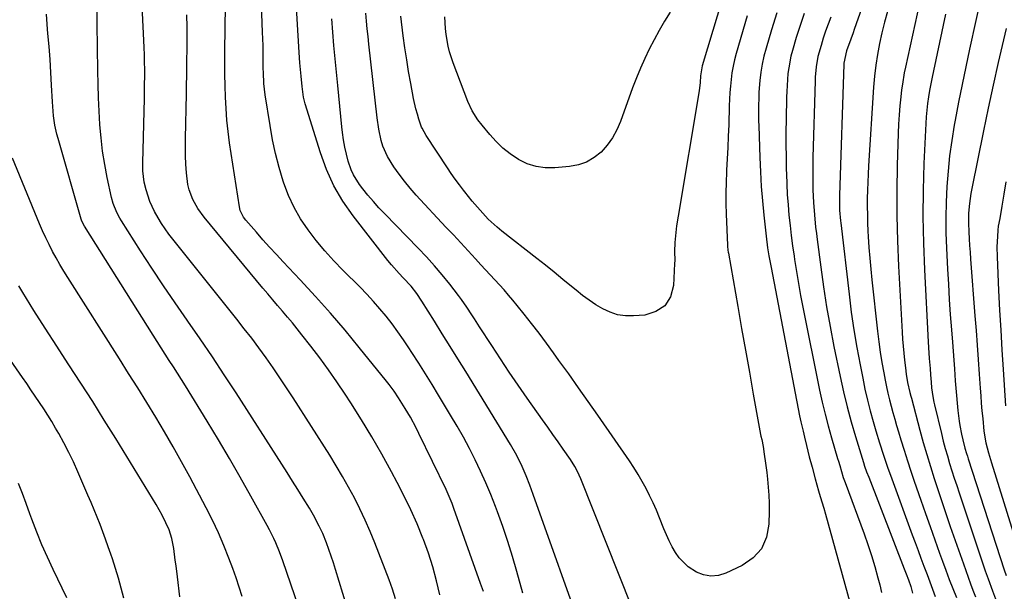
# Model space of a CAD drawing. Units: inches. Extents: x 1910094 to 1915452, y 369204 to 374498.
# Drawn here: x 1913511 to 1913889, y 370663 to 370883 of the extents above; entities that cross this region are included whole.
import ezdxf

# ---------------------------------------------------------------- set-up
doc = ezdxf.new("R2010")
doc.units = ezdxf.units.IN
doc.header["$MEASUREMENT"] = 0
doc.layers.add('7', color=7, linetype='Continuous')
doc.layers.add('8', color=7, linetype='Continuous')

msp = doc.modelspace()

# ---------------------------------------------------------------- linework, layer by layer
at = {"layer": '7', "color": 18}
for points in [[(1913847.95, 370925, 1674), (1913831.78, 370878.9, 1674), (1913831.33, 370877.66, 1674), (1913830.43, 370875.19, 1674), (1913828.77, 370870.64, 1674), (1913827.81, 370865.98, 1674), (1913827.8, 370865.56, 1674), (1913826.09, 370815.07, 1674), (1913826.05, 370813.17, 1674), (1913826.13, 370809.35, 1674), (1913826.48, 370805.36, 1674), (1913826.56, 370804.57, 1674), (1913829.77, 370777.06, 1674), (1913830.64, 370770.23, 1674), (1913831.62, 370763.42, 1674), (1913832.76, 370756.63, 1674), (1913834.01, 370749.86, 1674), (1913835.01, 370744.77, 1674), (1913835.89, 370740.57, 1674), (1913836.85, 370736.39, 1674), (1913837.91, 370732.23, 1674), (1913839.04, 370728.09, 1674), (1913840.07, 370724.53, 1674), (1913841.47, 370719.86, 1674), (1913842.98, 370715.22, 1674), (1913844.57, 370710.61, 1674), (1913846.22, 370706.02, 1674), (1913854.05, 370684.59, 1674), (1913855.16, 370681.56, 1674), (1913856.28, 370678.54, 1674), (1913857.4, 370675.52, 1674), (1913858.54, 370672.5, 1674), (1913859.74, 370669.3, 1674), (1913860.79, 370666.46, 1674), (1913861.82, 370663.62, 1674), (1913862.85, 370660.77, 1674)], [(1913885.77, 370915.55, 1666), (1913876.07, 370871.38, 1666), (1913874.61, 370864.56, 1666), (1913873.2, 370857.74, 1666), (1913871.87, 370850.9, 1666), (1913870.59, 370844.06, 1666), (1913870.22, 370842.05, 1666), (1913869.26, 370836.18, 1666), (1913868.44, 370830.3, 1666), (1913867.82, 370824.4, 1666), (1913867.34, 370818.48, 1666), (1913867.07, 370812.54, 1666), (1913866.93, 370806.61, 1666), (1913866.99, 370800.67, 1666), (1913867.2, 370794.73, 1666), (1913867.6, 370786.75, 1666), (1913867.93, 370780.91, 1666), (1913868.28, 370775.08, 1666), (1913868.69, 370769.25, 1666), (1913869.13, 370763.42, 1666), (1913869.51, 370758.62, 1666), (1913869.78, 370755.19, 1666), (1913870.04, 370751.77, 1666), (1913870.3, 370748.34, 1666), (1913870.62, 370743.81, 1666), (1913870.84, 370740.94, 1666), (1913871.08, 370738.07, 1666), (1913871.35, 370735.2, 1666), (1913871.63, 370732.34, 1666), (1913872.09, 370728.31, 1666), (1913872.33, 370726.63, 1666), (1913872.95, 370723.28, 1666), (1913873.45, 370721.02, 1666), (1913874.3, 370717.87, 1666), (1913874.94, 370715.79, 1666), (1913875.27, 370714.75, 1666), (1913875.6, 370713.71, 1666), (1913889.39, 370671.02, 1666), (1913890.1, 370668.93, 1666)], [(1913783.17, 370897.73, 1684), (1913773.33, 370864.94, 1684), (1913772.71, 370861.13, 1684), (1913772.5, 370858.5, 1684), (1913772.09, 370855.35, 1684), (1913764.04, 370807.1, 1684), (1913763.48, 370803.35, 1684), (1913763.02, 370799.58, 1684), (1913762.77, 370796.95, 1684), (1913762.72, 370793.52, 1684), (1913762.75, 370790.08, 1684), (1913762.71, 370788.93, 1684), (1913762.32, 370780.41, 1684), (1913761.06, 370776.08, 1684), (1913758.93, 370772.6, 1684), (1913755.5, 370770.39, 1684), (1913751.21, 370769.02, 1684), (1913746.87, 370768.71, 1684), (1913743.79, 370768.77, 1684), (1913740.8, 370769.19, 1684), (1913737.93, 370770.13, 1684), (1913735.14, 370771.42, 1684), (1913732.47, 370773.06, 1684), (1913729.85, 370774.79, 1684), (1913727.32, 370776.64, 1684), (1913724.86, 370778.59, 1684), (1913723.08, 370780.06, 1684), (1913719.76, 370782.79, 1684), (1913716.43, 370785.51, 1684), (1913713.07, 370788.19, 1684), (1913709.7, 370790.86, 1684), (1913696.3, 370801.36, 1684), (1913694.49, 370802.84, 1684), (1913691.05, 370805.99, 1684), (1913687.93, 370809.4, 1684), (1913684.91, 370812.91, 1684), (1913682.01, 370816.52, 1684), (1913681.58, 370817.07, 1684), (1913679.97, 370819.19, 1684), (1913678.39, 370821.34, 1684), (1913676.86, 370823.52, 1684), (1913675.36, 370825.72, 1684), (1913667.14, 370838.11, 1684), (1913665.6, 370840.93, 1684), (1913665.44, 370841.36, 1684), (1913664.42, 370844.39, 1684), (1913663.8, 370846.35, 1684), (1913663.24, 370848.32, 1684), (1913662.35, 370852.33, 1684), (1913661.27, 370858.16, 1684), (1913660.46, 370862.72, 1684), (1913659.71, 370867.27, 1684), (1913659.03, 370871.85, 1684), (1913658.4, 370876.42, 1684), (1913657.42, 370883.98, 1684)], [(1913704.37, 370662.06, 1676), (1913702.08, 370670.46, 1676), (1913700.41, 370676.25, 1676), (1913698.63, 370682, 1676), (1913696.69, 370687.69, 1676), (1913694.65, 370693.35, 1676), (1913693.86, 370695.44, 1676), (1913692.06, 370700, 1676), (1913690.17, 370704.52, 1676), (1913688.14, 370708.99, 1676), (1913686.03, 370713.41, 1676), (1913683.8, 370717.78, 1676), (1913681.5, 370722.1, 1676), (1913679.08, 370726.37, 1676), (1913676.59, 370730.59, 1676), (1913671.98, 370738.19, 1676), (1913669.45, 370742.32, 1676), (1913666.9, 370746.43, 1676), (1913664.32, 370750.53, 1676), (1913661.72, 370754.61, 1676), (1913660.54, 370756.46, 1676), (1913658.47, 370759.57, 1676), (1913656.33, 370762.64, 1676), (1913654.11, 370765.65, 1676), (1913651.82, 370768.61, 1676), (1913649.44, 370771.49, 1676), (1913646.99, 370774.32, 1676), (1913644.44, 370777.06, 1676), (1913641.83, 370779.73, 1676), (1913635.22, 370786.28, 1676), (1913631.65, 370789.98, 1676), (1913628.2, 370793.78, 1676), (1913624.93, 370797.73, 1676), (1913621.78, 370801.79, 1676), (1913618.94, 370806.04, 1676), (1913616.4, 370810.44, 1676), (1913614.3, 370815.07, 1676), (1913612.49, 370819.85, 1676), (1913612.26, 370820.55, 1676), (1913610.7, 370825.83, 1676), (1913609.3, 370831.14, 1676), (1913608.15, 370836.52, 1676), (1913607.17, 370841.94, 1676), (1913605.32, 370853.79, 1676), (1913604.82, 370858.08, 1676), (1913604.62, 370862.41, 1676), (1913604.58, 370863.85, 1676), (1913604.55, 370867.56, 1676), (1913604.52, 370870.14, 1676), (1913604.47, 370872.72, 1676), (1913604.4, 370875.29, 1676), (1913604.31, 370877.87, 1676), (1913603.59, 370895.59, 1676)], [(1913728.4, 370643.58, 1678), (1913708.33, 370700.03, 1678), (1913707.01, 370703.65, 1678), (1913705.63, 370707.24, 1678), (1913704.15, 370710.79, 1678), (1913702.04, 370715.1, 1678), (1913699.66, 370719.27, 1678), (1913682.38, 370747.31, 1678), (1913679.37, 370752.17, 1678), (1913676.37, 370757.03, 1678), (1913673.36, 370761.89, 1678), (1913670.35, 370766.74, 1678), (1913665.57, 370774.42, 1678), (1913663.58, 370777.38, 1678), (1913661.38, 370780.19, 1678), (1913658.33, 370783.39, 1678), (1913656.8, 370784.99, 1678), (1913653.89, 370788.32, 1678), (1913652.5, 370790.04, 1678), (1913639.1, 370807.28, 1678), (1913635.18, 370812.93, 1678), (1913631.71, 370818.8, 1678), (1913628.9, 370825.02, 1678), (1913626.52, 370831.47, 1678), (1913620.74, 370850.32, 1678), (1913620.06, 370852.93, 1678), (1913619.49, 370856.94, 1678), (1913619.09, 370860.98, 1678), (1913618.98, 370862.21, 1678), (1913618.66, 370866.13, 1678), (1913618.39, 370870.06, 1678), (1913616.97, 370893.85, 1678)], [(1913689.2, 370662.68, 1674), (1913688.13, 370665.88, 1674), (1913677.88, 370694.69, 1674), (1913677.19, 370696.54, 1674), (1913675.67, 370700.18, 1674), (1913674.83, 370701.97, 1674), (1913664.41, 370723.52, 1674), (1913663.35, 370725.63, 1674), (1913661.12, 370729.79, 1674), (1913659.14, 370733.16, 1674), (1913656.62, 370737.2, 1674), (1913654.85, 370739.83, 1674), (1913652.97, 370742.39, 1674), (1913651.99, 370743.64, 1674), (1913641.48, 370756.65, 1674), (1913635.99, 370763.29, 1674), (1913630.39, 370769.84, 1674), (1913624.65, 370776.26, 1674), (1913618.8, 370782.59, 1674), (1913612.23, 370789.54, 1674), (1913609.61, 370792.34, 1674), (1913607.02, 370795.16, 1674), (1913604.46, 370798.02, 1674), (1913601.93, 370800.9, 1674), (1913597.83, 370805.62, 1674), (1913596.98, 370806.74, 1674), (1913595.75, 370809.27, 1674), (1913595.43, 370810.65, 1674), (1913591.65, 370835.3, 1674), (1913591.06, 370839.68, 1674), (1913590.58, 370844.06, 1674), (1913590.25, 370848.46, 1674), (1913590.03, 370852.87, 1674), (1913589.92, 370857.29, 1674), (1913589.84, 370861.71, 1674), (1913589.83, 370866.13, 1674), (1913589.85, 370870.55, 1674), (1913590.05, 370888.12, 1674)], [(1913625.74, 370634.59, 1666), (1913612.07, 370674.48, 1666), (1913610.78, 370677.99, 1666), (1913609.35, 370681.46, 1666), (1913608.57, 370683.16, 1666), (1913606.91, 370686.52, 1666), (1913606.03, 370688.17, 1666), (1913599.78, 370699.45, 1666), (1913595.7, 370706.71, 1666), (1913591.55, 370713.92, 1666), (1913587.31, 370721.08, 1666), (1913583, 370728.2, 1666), (1913574.62, 370741.85, 1666), (1913573.1, 370744.3, 1666), (1913571.57, 370746.75, 1666), (1913570.02, 370749.18, 1666), (1913568.45, 370751.61, 1666), (1913566.89, 370754.03, 1666), (1913565.33, 370756.46, 1666), (1913563.78, 370758.9, 1666), (1913562.23, 370761.34, 1666), (1913535.84, 370803.2, 1666), (1913535.28, 370804.2, 1666), (1913534.69, 370805.62, 1666), (1913534.58, 370805.99, 1666), (1913525.7, 370836.92, 1666), (1913525.25, 370838.65, 1666), (1913524.5, 370842.15, 1666), (1913523.98, 370845.71, 1666), (1913523.63, 370849.28, 1666), (1913523.51, 370851.07, 1666), (1913523.19, 370857.43, 1666), (1913522.91, 370862.4, 1666), (1913522.6, 370867.38, 1666), (1913522.22, 370872.34, 1666), (1913521.81, 370877.31, 1666), (1913521.66, 370878.98, 1666), (1913521.19, 370884.73, 1666)], [(1913642.19, 370638.88, 1668), (1913632.4, 370671.17, 1668), (1913631.59, 370673.76, 1668), (1913630.73, 370676.34, 1668), (1913629.81, 370678.9, 1668), (1913628.85, 370681.44, 1668), (1913627.42, 370685.03, 1668), (1913626.11, 370687.9, 1668), (1913623.89, 370692.08, 1668), (1913622.28, 370694.8, 1668), (1913619.89, 370698.68, 1668), (1913617.86, 370701.96, 1668), (1913615.81, 370705.24, 1668), (1913613.75, 370708.5, 1668), (1913611.67, 370711.76, 1668), (1913594.11, 370739.16, 1668), (1913589.58, 370746.11, 1668), (1913585, 370753.03, 1668), (1913580.32, 370759.88, 1668), (1913575.58, 370766.68, 1668), (1913575.27, 370767.12, 1668), (1913570.68, 370773.71, 1668), (1913566.16, 370780.34, 1668), (1913561.73, 370787.04, 1668), (1913557.37, 370793.79, 1668), (1913550.06, 370805.25, 1668), (1913549.43, 370806.31, 1668), (1913548.28, 370808.49, 1668), (1913546.92, 370811.93, 1668), (1913546.28, 370814.31, 1668), (1913544.62, 370821.95, 1668), (1913543.64, 370827, 1668), (1913542.82, 370832.07, 1668), (1913542.22, 370837.17, 1668), (1913541.77, 370842.29, 1668), (1913541.76, 370842.33, 1668), (1913541.47, 370847.49, 1668), (1913541.23, 370852.65, 1668), (1913541.07, 370857.81, 1668), (1913540.97, 370862.98, 1668), (1913540.75, 370881, 1668), (1913540.66, 370885.7, 1668)], [(1913672.45, 370661.46, 1672), (1913671.18, 370666.86, 1672), (1913669.74, 370672.21, 1672), (1913668.03, 370677.49, 1672), (1913666.14, 370682.7, 1672), (1913665.91, 370683.31, 1672), (1913663.68, 370688.75, 1672), (1913661.32, 370694.13, 1672), (1913658.77, 370699.42, 1672), (1913656.1, 370704.66, 1672), (1913653.88, 370708.82, 1672), (1913650.17, 370715.55, 1672), (1913646.34, 370722.21, 1672), (1913642.34, 370728.77, 1672), (1913638.22, 370735.26, 1672), (1913636.04, 370738.59, 1672), (1913632.87, 370743.32, 1672), (1913629.62, 370747.99, 1672), (1913626.27, 370752.58, 1672), (1913622.84, 370757.12, 1672), (1913619.45, 370761.49, 1672), (1913617.64, 370763.79, 1672), (1913615.8, 370766.06, 1672), (1913613.92, 370768.3, 1672), (1913612.01, 370770.52, 1672), (1913610.09, 370772.73, 1672), (1913608.19, 370774.95, 1672), (1913606.3, 370777.19, 1672), (1913604.42, 370779.43, 1672), (1913581.79, 370806.76, 1672), (1913579.41, 370810.01, 1672), (1913577.43, 370813.53, 1672), (1913576.02, 370817.28, 1672), (1913575.59, 370819.23, 1672), (1913575.08, 370823.76, 1672), (1913574.84, 370827.05, 1672), (1913574.67, 370830.35, 1672), (1913574.62, 370833.65, 1672), (1913574.63, 370836.95, 1672), (1913575, 370854.13, 1672), (1913575.07, 370857.58, 1672), (1913575.13, 370861.02, 1672), (1913575.18, 370864.47, 1672), (1913575.23, 370867.92, 1672), (1913575.26, 370870.44, 1672), (1913575.28, 370875.15, 1672), (1913575.27, 370879.85, 1672), (1913575.2, 370884.56, 1672)], [(1913790.65, 370884.15, 1682), (1913786.37, 370869.68, 1682), (1913785.72, 370867.22, 1682), (1913785.16, 370864.74, 1682), (1913784.74, 370862.23, 1682), (1913784.42, 370859.7, 1682), (1913784.19, 370857.15, 1682), (1913783.99, 370854.61, 1682), (1913783.85, 370852.06, 1682), (1913783.73, 370849.5, 1682), (1913783.49, 370842.29, 1682), (1913783.32, 370837.91, 1682), (1913783.14, 370833.53, 1682), (1913782.93, 370829.15, 1682), (1913782.7, 370824.77, 1682), (1913782.67, 370824.17, 1682), (1913782.5, 370820.09, 1682), (1913782.42, 370816.01, 1682), (1913782.44, 370811.93, 1682), (1913782.55, 370807.85, 1682), (1913783.03, 370795.98, 1682), (1913783.05, 370795.58, 1682), (1913783.22, 370794.01, 1682), (1913783.34, 370793.23, 1682), (1913783.4, 370792.84, 1682), (1913786.95, 370772.36, 1682), (1913788.43, 370763.93, 1682), (1913789.91, 370755.5, 1682), (1913791.43, 370747.08, 1682), (1913792.95, 370738.66, 1682), (1913795.78, 370723.17, 1682), (1913795.91, 370722.49, 1682), (1913796.18, 370721.15, 1682), (1913796.71, 370718.46, 1682), (1913797.15, 370715.62, 1682), (1913797.66, 370712.08, 1682), (1913798.11, 370708.55, 1682), (1913798.42, 370705.95, 1682), (1913798.72, 370702.88, 1682), (1913798.94, 370699.8, 1682), (1913799.04, 370696.72, 1682), (1913799.06, 370693.63, 1682), (1913798.98, 370688.63, 1682), (1913798, 370683.61, 1682), (1913796.11, 370679.18, 1682), (1913792.85, 370675.64, 1682), (1913788.67, 370672.7, 1682), (1913782.42, 370669.77, 1682), (1913779.55, 370668.91, 1682), (1913776.69, 370668.6, 1682), (1913773.87, 370669.1, 1682), (1913771.06, 370670.16, 1682), (1913767.86, 370672.17, 1682), (1913764.4, 370675.63, 1682), (1913763, 370677.69, 1682), (1913761.8, 370679.93, 1682), (1913760.66, 370682.19, 1682), (1913759.61, 370684.5, 1682), (1913758.62, 370686.84, 1682), (1913756.9, 370691.13, 1682), (1913755.7, 370693.99, 1682), (1913754.44, 370696.82, 1682), (1913753.11, 370699.61, 1682), (1913751.71, 370702.38, 1682), (1913750.23, 370705.09, 1682), (1913748.68, 370707.77, 1682), (1913747.03, 370710.39, 1682), (1913745.32, 370712.97, 1682), (1913733.16, 370730.53, 1682), (1913729.47, 370735.84, 1682), (1913725.76, 370741.13, 1682), (1913722.01, 370746.4, 1682), (1913718.25, 370751.65, 1682), (1913716.19, 370754.52, 1682), (1913713.41, 370758.31, 1682), (1913710.6, 370762.07, 1682), (1913707.72, 370765.79, 1682), (1913704.81, 370769.47, 1682), (1913702.21, 370772.72, 1682), (1913700.55, 370774.74, 1682), (1913698.86, 370776.74, 1682), (1913697.13, 370778.71, 1682), (1913695.37, 370780.65, 1682), (1913693.59, 370782.57, 1682), (1913691.82, 370784.49, 1682), (1913690.04, 370786.42, 1682), (1913688.27, 370788.34, 1682), (1913686.15, 370790.64, 1682), (1913683.32, 370793.72, 1682), (1913680.49, 370796.79, 1682), (1913677.65, 370799.86, 1682), (1913674.81, 370802.93, 1682), (1913663.39, 370815.24, 1682), (1913661.1, 370817.84, 1682), (1913658.89, 370820.5, 1682), (1913656.81, 370823.26, 1682), (1913654.82, 370826.08, 1682), (1913652.3, 370830.04, 1682), (1913650.53, 370834.05, 1682), (1913649.89, 370836.17, 1682), (1913648.97, 370840.52, 1682), (1913648.33, 370844.92, 1682), (1913645.17, 370873.25, 1682), (1913644.85, 370876.22, 1682), (1913644.55, 370879.19, 1682), (1913644.29, 370882.16, 1682), (1913644.05, 370885.14, 1682)], [(1913760.94, 370885.54, 1686), (1913758.84, 370882.06, 1686), (1913756.8, 370878.54, 1686), (1913754.85, 370874.98, 1686), (1913752.97, 370871.37, 1686), (1913751.2, 370867.72, 1686), (1913749.53, 370864.02, 1686), (1913748, 370860.26, 1686), (1913746.57, 370856.46, 1686), (1913741.94, 370843.47, 1686), (1913740.54, 370840.25, 1686), (1913738.88, 370837.2, 1686), (1913736.81, 370834.4, 1686), (1913734.48, 370831.77, 1686), (1913731.78, 370829.63, 1686), (1913728.89, 370827.9, 1686), (1913725.7, 370826.81, 1686), (1913722.32, 370826.14, 1686), (1913716.67, 370825.63, 1686), (1913713, 370825.66, 1686), (1913709.44, 370826.14, 1686), (1913706.03, 370827.29, 1686), (1913702.73, 370828.89, 1686), (1913699.54, 370831.05, 1686), (1913696.69, 370833.29, 1686), (1913694.07, 370835.79, 1686), (1913691.62, 370838.47, 1686), (1913688.66, 370842.04, 1686), (1913687.03, 370844.17, 1686), (1913684.94, 370847.6, 1686), (1913683.27, 370851.26, 1686), (1913677.55, 370866.02, 1686), (1913676.14, 370870.32, 1686), (1913675.61, 370872.51, 1686), (1913674.86, 370876.98, 1686), (1913674.62, 370879.23, 1686), (1913674.41, 370883.76, 1686)], [(1913812.51, 370885.06, 1678), (1913810.93, 370880.45, 1678), (1913809.46, 370875.8, 1678), (1913807.99, 370870.81, 1678), (1913807.41, 370868.61, 1678), (1913806.55, 370864.16, 1678), (1913806.26, 370861.91, 1678), (1913805.91, 370857.37, 1678), (1913805.81, 370855.1, 1678), (1913805.74, 370852.83, 1678), (1913805.57, 370844.28, 1678), (1913805.51, 370839.48, 1678), (1913805.49, 370834.68, 1678), (1913805.54, 370829.87, 1678), (1913805.63, 370825.07, 1678), (1913805.67, 370823.44, 1678), (1913805.82, 370819.46, 1678), (1913806.02, 370815.48, 1678), (1913806.32, 370811.5, 1678), (1913806.67, 370807.53, 1678), (1913807.09, 370803.56, 1678), (1913807.55, 370799.6, 1678), (1913808.06, 370795.64, 1678), (1913808.62, 370791.69, 1678), (1913808.81, 370790.38, 1678), (1913809.52, 370785.79, 1678), (1913810.28, 370781.2, 1678), (1913811.11, 370776.63, 1678), (1913812, 370772.06, 1678), (1913818.44, 370740.19, 1678), (1913819.44, 370735.58, 1678), (1913820.52, 370730.99, 1678), (1913821.72, 370726.43, 1678), (1913823, 370721.89, 1678), (1913825.38, 370713.92, 1678), (1913825.7, 370712.85, 1678), (1913826.17, 370711.23, 1678), (1913827.55, 370706.65, 1678), (1913828.25, 370704.66, 1678), (1913835.56, 370684.97, 1678), (1913837.04, 370680.78, 1678), (1913838.43, 370676.57, 1678), (1913839.69, 370672.31, 1678), (1913840.86, 370668.02, 1678), (1913841.57, 370665.27, 1678), (1913842.29, 370662.33, 1678)], [(1913822.8, 370883.68, 1676), (1913821.75, 370880.99, 1676), (1913820.75, 370878.28, 1676), (1913819.84, 370875.55, 1676), (1913818.98, 370872.79, 1676), (1913817.77, 370868.54, 1676), (1913817.08, 370864.57, 1676), (1913816.78, 370860.53, 1676), (1913816.73, 370859.18, 1676), (1913815.89, 370829.64, 1676), (1913815.84, 370826.76, 1676), (1913815.81, 370823.89, 1676), (1913815.82, 370821.02, 1676), (1913815.86, 370818.15, 1676), (1913815.88, 370817.2, 1676), (1913816.07, 370812.41, 1676), (1913816.43, 370807.63, 1676), (1913816.91, 370802.86, 1676), (1913817.19, 370800.48, 1676), (1913817.49, 370798.1, 1676), (1913818.87, 370787.52, 1676), (1913819.95, 370779.86, 1676), (1913821.14, 370772.23, 1676), (1913822.49, 370764.62, 1676), (1913823.96, 370757.03, 1676), (1913826.33, 370745.41, 1676), (1913827.6, 370739.58, 1676), (1913828.99, 370733.79, 1676), (1913830.55, 370728.03, 1676), (1913832.23, 370722.31, 1676), (1913835.3, 370712.33, 1676), (1913835.76, 370710.91, 1676), (1913836.53, 370708.81, 1676), (1913837.33, 370706.72, 1676), (1913850.97, 370671.5, 1676), (1913851.74, 370669.52, 1676), (1913852.62, 370667.25, 1676), (1913853.48, 370664.68, 1676), (1913854.14, 370662.06, 1676)], [(1913844.51, 370885.82, 1672), (1913843.35, 370881.74, 1672), (1913842.33, 370877.62, 1672), (1913841.41, 370873.48, 1672), (1913840.65, 370869.3, 1672), (1913840, 370865.12, 1672), (1913839.53, 370860.9, 1672), (1913839.18, 370856.68, 1672), (1913837.27, 370826.43, 1672), (1913837.09, 370823.3, 1672), (1913836.95, 370820.17, 1672), (1913836.85, 370817.04, 1672), (1913836.79, 370813.9, 1672), (1913836.77, 370810.77, 1672), (1913836.8, 370807.63, 1672), (1913836.9, 370804.5, 1672), (1913837.04, 370801.37, 1672), (1913837.15, 370799.26, 1672), (1913837.42, 370795.07, 1672), (1913837.73, 370790.89, 1672), (1913838.1, 370786.72, 1672), (1913838.53, 370782.55, 1672), (1913840.69, 370762.81, 1672), (1913841.18, 370758.82, 1672), (1913841.73, 370754.83, 1672), (1913842.38, 370750.85, 1672), (1913843.09, 370746.89, 1672), (1913843.65, 370744.01, 1672), (1913844.16, 370741.5, 1672), (1913844.71, 370738.99, 1672), (1913845.31, 370736.5, 1672), (1913845.95, 370734.01, 1672), (1913846.62, 370731.54, 1672), (1913847.32, 370729.07, 1672), (1913848.03, 370726.6, 1672), (1913848.76, 370724.14, 1672), (1913849.7, 370721.04, 1672), (1913850.93, 370717.05, 1672), (1913852.19, 370713.06, 1672), (1913853.5, 370709.08, 1672), (1913854.84, 370705.12, 1672), (1913857.33, 370697.89, 1672), (1913859.1, 370692.78, 1672), (1913860.89, 370687.69, 1672), (1913862.71, 370682.6, 1672), (1913864.54, 370677.52, 1672), (1913865.66, 370674.45, 1672), (1913866.97, 370670.92, 1672), (1913868.3, 370667.39, 1672), (1913869.66, 370663.88, 1672), (1913871.05, 370660.38, 1672)], [(1913866.84, 370884.84, 1668), (1913862.17, 370863.06, 1668), (1913861.66, 370860.54, 1668), (1913861.17, 370858.02, 1668), (1913860.72, 370855.49, 1668), (1913860.3, 370852.95, 1668), (1913859.94, 370850.41, 1668), (1913859.64, 370847.86, 1668), (1913859.43, 370845.3, 1668), (1913859.27, 370842.74, 1668), (1913858.57, 370827.4, 1668), (1913858.26, 370817.15, 1668), (1913858.15, 370806.92, 1668), (1913858.33, 370796.68, 1668), (1913858.73, 370786.44, 1668), (1913860.19, 370758.74, 1668), (1913860.31, 370756.62, 1668), (1913860.6, 370752.38, 1668), (1913860.9, 370748.53, 1668), (1913861.1, 370746.02, 1668), (1913861.31, 370743.21, 1668), (1913861.5, 370741.02, 1668), (1913861.93, 370737.77, 1668), (1913862.34, 370735.62, 1668), (1913862.58, 370734.55, 1668), (1913865.25, 370723.5, 1668), (1913865.97, 370720.61, 1668), (1913866.74, 370717.72, 1668), (1913867.56, 370714.86, 1668), (1913868.41, 370712, 1668), (1913869.31, 370709.15, 1668), (1913870.21, 370706.31, 1668), (1913871.14, 370703.48, 1668), (1913872.08, 370700.65, 1668), (1913881.61, 370672.2, 1668), (1913882.13, 370670.66, 1668), (1913883.21, 370667.59, 1668), (1913884.88, 370663, 1668), (1913886.01, 370659.95, 1668)], [(1913890.13, 370879.29, 1664), (1913889.13, 370874.98, 1664), (1913887.13, 370866.23, 1664), (1913885.18, 370857.47, 1664), (1913883.3, 370848.7, 1664), (1913881.47, 370839.91, 1664), (1913876.91, 370817.68, 1664), (1913876.56, 370815.8, 1664), (1913876.03, 370812.02, 1664), (1913875.72, 370808.21, 1664), (1913875.66, 370804.39, 1664), (1913875.79, 370801.05, 1664), (1913875.93, 370798.43, 1664), (1913876.08, 370795.81, 1664), (1913876.26, 370793.19, 1664), (1913876.45, 370790.57, 1664), (1913878.14, 370768.71, 1664), (1913878.57, 370763.11, 1664), (1913878.99, 370757.52, 1664), (1913879.39, 370751.92, 1664), (1913879.79, 370746.32, 1664), (1913880.16, 370740.95, 1664), (1913880.38, 370738.04, 1664), (1913880.61, 370735.12, 1664), (1913880.87, 370732.22, 1664), (1913881.14, 370729.31, 1664), (1913881.63, 370724.41, 1664), (1913882.39, 370719.9, 1664), (1913883.39, 370716.07, 1664), (1913884.12, 370713.54, 1664), (1913884.51, 370712.28, 1664), (1913895.2, 370677.95, 1664)], [(1913596.41, 370660.81, 1664), (1913595.33, 370664.45, 1664), (1913594.13, 370668.05, 1664), (1913592.84, 370671.63, 1664), (1913591.37, 370675.52, 1664), (1913589.39, 370680.44, 1664), (1913587.3, 370685.32, 1664), (1913585.03, 370690.12, 1664), (1913582.64, 370694.86, 1664), (1913576.32, 370706.84, 1664), (1913573.18, 370712.65, 1664), (1913569.98, 370718.42, 1664), (1913566.66, 370724.13, 1664), (1913563.27, 370729.79, 1664), (1913559.8, 370735.41, 1664), (1913556.32, 370741.03, 1664), (1913552.81, 370746.62, 1664), (1913549.28, 370752.2, 1664), (1913529.38, 370783.48, 1664), (1913527.84, 370785.96, 1664), (1913526.35, 370788.47, 1664), (1913524.92, 370791.01, 1664), (1913523.53, 370793.57, 1664), (1913522.21, 370796.17, 1664), (1913520.94, 370798.8, 1664), (1913519.74, 370801.46, 1664), (1913518.6, 370804.14, 1664), (1913508.22, 370829.42, 1664)], [(1913890.03, 370820.29, 1662), (1913889.24, 370815.6, 1662), (1913888.46, 370810.9, 1662), (1913887.68, 370806.2, 1662), (1913887.14, 370803.19, 1662), (1913886.97, 370801.67, 1662), (1913886.78, 370799.27, 1662), (1913886.59, 370795.35, 1662), (1913886.66, 370791.42, 1662), (1913887.27, 370778.52, 1662), (1913887.65, 370770.91, 1662), (1913888.06, 370763.29, 1662), (1913888.51, 370755.68, 1662), (1913888.98, 370748.07, 1662), (1913889.89, 370734.11, 1662)], [(1913572.52, 370660.7, 1662), (1913571.57, 370668.38, 1662), (1913571.03, 370672.67, 1662), (1913570.76, 370674.81, 1662), (1913570.18, 370679.28, 1662), (1913569.41, 370683.14, 1662), (1913568.34, 370686.43, 1662), (1913567.14, 370689.17, 1662), (1913565.7, 370692.09, 1662), (1913563.37, 370696.24, 1662), (1913547.87, 370721.54, 1662), (1913543.45, 370728.67, 1662), (1913538.99, 370735.78, 1662), (1913534.46, 370742.84, 1662), (1913529.88, 370749.88, 1662), (1913529.61, 370750.29, 1662), (1913525.17, 370757.11, 1662), (1913520.76, 370763.97, 1662), (1913516.42, 370770.86, 1662), (1913512.13, 370777.78, 1662), (1913510.55, 370780.35, 1662)], [(1913529.06, 370660.35, 1658), (1913523.79, 370671.17, 1658), (1913521.57, 370675.93, 1658), (1913519.44, 370680.74, 1658), (1913517.46, 370685.61, 1658), (1913515.58, 370690.52, 1658), (1913514.8, 370692.67, 1658), (1913513.38, 370696.54, 1658), (1913511.96, 370700.4, 1658), (1913510.52, 370704.25, 1658)]]:
    msp.add_polyline3d(points, dxfattribs=at)
at = {"layer": '8', "color": 18}
for points in [[(1913655.46, 370659.86, 1670), (1913654.28, 370663.58, 1670), (1913652.96, 370667.25, 1670), (1913647.41, 370681.5, 1670), (1913645.62, 370685.88, 1670), (1913643.74, 370690.22, 1670), (1913641.71, 370694.5, 1670), (1913639.58, 370698.73, 1670), (1913637.34, 370702.89, 1670), (1913635.02, 370707.02, 1670), (1913632.6, 370711.09, 1670), (1913630.11, 370715.12, 1670), (1913616.09, 370737.17, 1670), (1913613.56, 370741.08, 1670), (1913610.98, 370744.97, 1670), (1913608.34, 370748.81, 1670), (1913605.66, 370752.63, 1670), (1913602.92, 370756.4, 1670), (1913600.13, 370760.14, 1670), (1913597.29, 370763.83, 1670), (1913594.4, 370767.49, 1670), (1913569.75, 370798.22, 1670), (1913568.23, 370800.2, 1670), (1913565.42, 370804.29, 1670), (1913564.11, 370806.41, 1670), (1913562.71, 370808.93, 1670), (1913561, 370812.71, 1670), (1913559.5, 370817.21, 1670), (1913558.84, 370820.12, 1670), (1913558.33, 370824.58, 1670), (1913558.29, 370827.57, 1670), (1913558.88, 370852.37, 1670), (1913558.93, 370855.16, 1670), (1913558.97, 370857.96, 1670), (1913558.99, 370860.75, 1670), (1913558.99, 370863.54, 1670), (1913558.96, 370866.34, 1670), (1913558.9, 370869.13, 1670), (1913558.81, 370871.92, 1670), (1913558.69, 370874.71, 1670), (1913557.64, 370896.1, 1670)], [(1913856.89, 370889.02, 1670), (1913851.43, 370864.35, 1670), (1913850.98, 370862.2, 1670), (1913850.25, 370857.87, 1670), (1913849.96, 370855.69, 1670), (1913849.65, 370853.04, 1670), (1913849.29, 370849.53, 1670), (1913848.99, 370846.02, 1670), (1913848.78, 370842.5, 1670), (1913848.64, 370838.97, 1670), (1913848.3, 370826.64, 1670), (1913848.15, 370816.95, 1670), (1913848.16, 370807.26, 1670), (1913848.41, 370797.57, 1670), (1913848.82, 370787.88, 1670), (1913850.2, 370762.46, 1670), (1913850.37, 370759.77, 1670), (1913850.57, 370757.07, 1670), (1913850.81, 370754.38, 1670), (1913851.08, 370751.7, 1670), (1913851.41, 370748.72, 1670), (1913851.72, 370746.33, 1670), (1913852.28, 370743.13, 1670), (1913853.14, 370739.33, 1670), (1913853.53, 370737.82, 1670), (1913853.73, 370737.07, 1670), (1913857.01, 370724.79, 1670), (1913858.3, 370720.11, 1670), (1913859.64, 370715.45, 1670), (1913861.05, 370710.8, 1670), (1913862.5, 370706.17, 1670), (1913864.01, 370701.55, 1670), (1913865.54, 370696.95, 1670), (1913867.1, 370692.35, 1670), (1913868.68, 370687.76, 1670), (1913873.71, 370673.35, 1670), (1913874.61, 370670.8, 1670), (1913875.52, 370668.26, 1670), (1913876.46, 370665.73, 1670), (1913877.41, 370663.2, 1670), (1913878.36, 370660.68, 1670)], [(1913746.15, 370657.13, 1680), (1913726.62, 370706.04, 1680), (1913725.32, 370708.94, 1680), (1913724.33, 370710.82, 1680), (1913722.64, 370713.52, 1680), (1913719.91, 370717.46, 1680), (1913717.93, 370720.3, 1680), (1913715.95, 370723.14, 1680), (1913713.97, 370725.97, 1680), (1913711.97, 370728.8, 1680), (1913706.08, 370737.13, 1680), (1913702.59, 370742.13, 1680), (1913699.14, 370747.16, 1680), (1913695.76, 370752.24, 1680), (1913692.41, 370757.34, 1680), (1913687.75, 370764.55, 1680), (1913685.79, 370767.59, 1680), (1913684.81, 370769.11, 1680), (1913682.84, 370772.14, 1680), (1913680.75, 370775.08, 1680), (1913679.66, 370776.53, 1680), (1913676.24, 370780.93, 1680), (1913673.36, 370784.51, 1680), (1913670.4, 370788.03, 1680), (1913667.32, 370791.43, 1680), (1913664.17, 370794.77, 1680), (1913651.24, 370807.99, 1680), (1913649.03, 370810.33, 1680), (1913646.89, 370812.71, 1680), (1913644.82, 370815.17, 1680), (1913642.82, 370817.67, 1680), (1913641.58, 370819.28, 1680), (1913639.25, 370822.94, 1680), (1913638.37, 370824.92, 1680), (1913637.26, 370828.19, 1680), (1913636.53, 370830.91, 1680), (1913635.9, 370833.66, 1680), (1913635.42, 370836.44, 1680), (1913635.05, 370839.24, 1680), (1913634.82, 370841.52, 1680), (1913634.41, 370845.48, 1680), (1913634, 370849.44, 1680), (1913633.6, 370853.4, 1680), (1913633.2, 370857.35, 1680), (1913632.7, 370862.42, 1680), (1913632.21, 370867.56, 1680), (1913631.74, 370872.71, 1680), (1913631.33, 370877.87, 1680), (1913630.95, 370883.03, 1680)], [(1913802.03, 370885.34, 1680), (1913799.94, 370878.81, 1680), (1913797.85, 370871.75, 1680), (1913797.05, 370868.67, 1680), (1913796.37, 370865.57, 1680), (1913795.88, 370862.44, 1680), (1913795.51, 370859.28, 1680), (1913795.14, 370854.76, 1680), (1913795.04, 370852.92, 1680), (1913794.95, 370849.24, 1680), (1913794.95, 370847.4, 1680), (1913795, 370843.72, 1680), (1913795.05, 370841.88, 1680), (1913795.42, 370829.66, 1680), (1913795.66, 370824.1, 1680), (1913795.99, 370818.54, 1680), (1913796.44, 370812.99, 1680), (1913796.99, 370807.45, 1680), (1913797.88, 370799.4, 1680), (1913798.47, 370794.87, 1680), (1913798.96, 370791.87, 1680), (1913799.78, 370787.38, 1680), (1913810.77, 370730.29, 1680), (1913811.25, 370727.94, 1680), (1913812.06, 370724.43, 1680), (1913812.62, 370722.09, 1680), (1913813.4, 370718.92, 1680), (1913814.49, 370714.58, 1680), (1913815.52, 370710.56, 1680), (1913816.73, 370706.03, 1680), (1913818.04, 370701.52, 1680), (1913818.71, 370699.27, 1680), (1913820.01, 370694.77, 1680), (1913820.65, 370692.51, 1680), (1913831.88, 370652.07, 1680)], [(1913551, 370660.22, 1660), (1913550, 370664.03, 1660), (1913548.94, 370667.83, 1660), (1913547.79, 370671.6, 1660), (1913546.57, 370675.36, 1660), (1913546, 370677.06, 1660), (1913545, 370679.94, 1660), (1913543.97, 370682.81, 1660), (1913542.9, 370685.66, 1660), (1913541.81, 370688.51, 1660), (1913540.68, 370691.34, 1660), (1913539.53, 370694.16, 1660), (1913538.35, 370696.98, 1660), (1913537.16, 370699.78, 1660), (1913533.26, 370708.82, 1660), (1913531.57, 370712.56, 1660), (1913529.8, 370716.26, 1660), (1913527.9, 370719.9, 1660), (1913525.92, 370723.51, 1660), (1913524.74, 370725.58, 1660), (1913523.26, 370728.09, 1660), (1913521.75, 370730.59, 1660), (1913520.18, 370733.04, 1660), (1913518.57, 370735.47, 1660), (1913516.92, 370737.89, 1660), (1913515.27, 370740.29, 1660), (1913513.62, 370742.7, 1660), (1913511.96, 370745.1, 1660), (1913489.49, 370777.53, 1660)]]:
    msp.add_polyline3d(points, dxfattribs=at)

doc.saveas('drawing.dxf')
